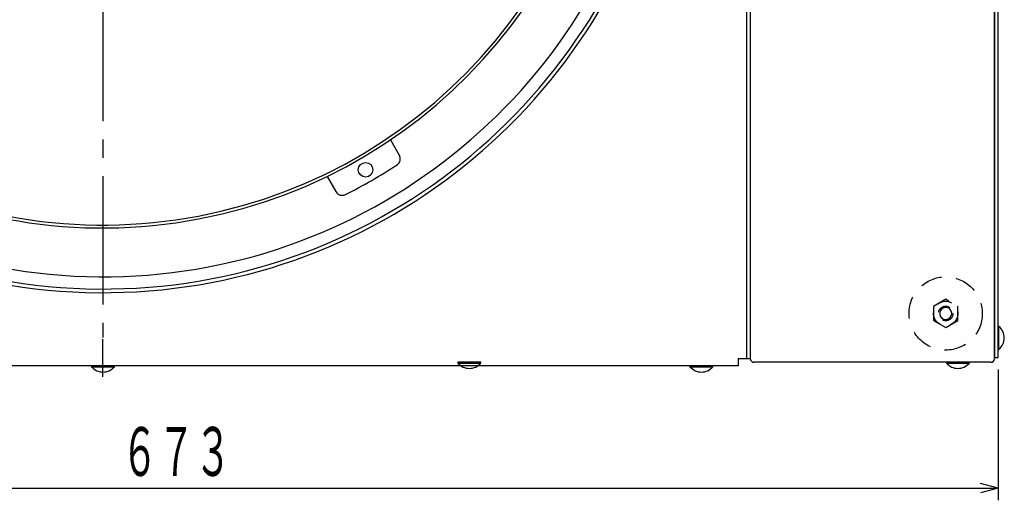
# Model space of a CAD drawing. Units: millimetres. Extents: x 100 to 2920, y 50 to 2050.
# Drawn here: x 1926 to 2329, y 1329 to 1526 of the extents above; entities that cross this region are included whole.
import ezdxf
from ezdxf.enums import TextEntityAlignment as Align

# ---------------------------------------------------------------- set-up
doc = ezdxf.new("R2010")
doc.units = ezdxf.units.MM
doc.header["$LTSCALE"] = 10
for name, pattern in [('LTYPE1', [7.5, 5.25, -0.75, 0.75, -0.75]), ('LTYPE3', [1.5, 0.9, -0.6]), ('LTYPE4', [1, 0.6, -0.4]), ('LTYPE5', [4, 2.8, -0.4, 0.4, -0.4])]:
    doc.linetypes.add(name, pattern=pattern)
doc.layers.add('2', color=7, linetype='Continuous')
doc.layers.add('3', color=7, linetype='Continuous')
doc.styles.add('KANJI13', font='メイリオ', dxfattribs={"width": 0.75, "height": 20})

msp = doc.modelspace()

# ---------------------------------------------------------------- linework, layer by layer
at = {"color": 2, "linetype": 'LTYPE1'}
msp.add_line((1959.7, 1911.7), (1959.7, 1395.6), dxfattribs=at)
at = {"color": 1, "linetype": 'Continuous'}
for p, q in [((2324.7, 1387), (2324.7, 1914)), ((2224.7, 1600.5), (2224.7, 1387)), ((2077.42, 1476.6), (2081.02, 1470.36)), ((2051.44, 1461.6), (2055.04, 1455.36)), ((2323.2, 1385.5), (2226.2, 1385.5))]:
    msp.add_line(p, q, dxfattribs=at)
at = {"color": 5, "linetype": 'LTYPE3'}
msp.add_line((2324.7, 1914), (2324.7, 1387), dxfattribs=at)
at = {"color": 6, "linetype": 'Continuous'}
for p, q in [((2223.2, 1600.5), (2223.2, 1387)), ((2224.7, 1600.5), (2224.7, 1387)), ((2219.7, 1387), (2219.7, 1384)), ((2219.7, 1387), (2224.7, 1387)), ((2219.7, 1384), (1676.2, 1384))]:
    msp.add_line(p, q, dxfattribs=at)
at = {"color": 3, "linetype": 'LTYPE4'}
for p, q in [((2304.7, 1411.28), (2299.7, 1408.39)), ((2299.7, 1408.39), (2299.7, 1402.62)), ((2299.7, 1402.62), (2304.7, 1399.73)), ((2304.7, 1399.73), (2309.7, 1402.62))]:
    msp.add_line(p, q, dxfattribs=at)
at = {"color": 2, "linetype": 'LTYPE5'}
msp.add_line((1959.7, 1379.5), (1959.7, 1395), dxfattribs=at)
at = {"color": 6, "linetype": 'Continuous', "flags": 128}
msp.add_lwpolyline([(2324.7, 1387.5), (2326.2, 1387.5), (2326.2, 1913.5), (2324.7, 1913.5)], close=True, dxfattribs=at)
at = {"color": 3, "linetype": 'LTYPE4', "flags": 128}
msp.add_lwpolyline([(2309.7, 1402.62), (2309.7, 1408.39), (2304.7, 1411.28)], dxfattribs=at)
at = {"color": 1, "linetype": 'Continuous', "flags": 128}
for points in [[(2326.5, 1400.2), (2326.2, 1400.2), (2326.2, 1390.8), (2326.5, 1390.8)], [(1964.4, 1383.7), (1964.4, 1384), (1955, 1384), (1955, 1383.7)], [(2114.4, 1385.2), (2114.4, 1385.5), (2105, 1385.5), (2105, 1385.2)], [(2209.4, 1383.7), (2209.4, 1384), (2200, 1384), (2200, 1383.7)], [(2314.4, 1385.2), (2314.4, 1385.5), (2305, 1385.5), (2305, 1385.2)]]:
    msp.add_lwpolyline(points, close=True, dxfattribs=at)
at = {"color": 1, "linetype": 'Continuous'}
msp.add_circle((2067.2, 1464.31), 3, dxfattribs=at)
at = {"color": 2, "linetype": 'LTYPE3'}
msp.add_circle((2304.7, 1405.5), 15, dxfattribs=at)
at = {"color": 3, "linetype": 'LTYPE4'}
for radius in [5, 3]:
    msp.add_circle((2304.7, 1405.5), radius, dxfattribs=at)
at = {"color": 1, "linetype": 'Continuous'}
for centre, radius, start, end in [((1959.7, 1650.5), 230, 35.9413, 347.4441), ((1959.7, 1650.5), 210, 40.0052, 357.5437), ((1959.7, 1650.5), 208.8, 40.2821, 357.5296), ((2078.43, 1468.86), 3, 303.17, 30.0003), ((1959.7, 1650.5), 220, 296.83, 303.17), ((2057.64, 1456.86), 3, 209.9997, 296.83), ((2322.6, 1395.5), 6.1, 309.8, 50.2), ((2226.2, 1387), 1.5, 180, 270), ((2323.2, 1387), 1.5, 270, 0), ((1959.7, 1387.6), 6.1, 219.8, 320.2), ((2109.7, 1389.1), 6.1, 219.8, 320.2), ((2204.7, 1387.6), 6.1, 219.8, 320.2), ((2309.7, 1389.1), 6.1, 219.8, 320.2)]:
    msp.add_arc(centre, radius, start, end, dxfattribs=at)
at = {"color": 3, "linetype": 'Continuous'}
for start, end in [(75, 15), (345, 285)]:
    msp.add_arc((2304.7, 1405.5), 2.46, start, end, dxfattribs=at)
at = {"layer": '2', "color": 2, "linetype": 'Continuous'}
for p, q in [((2326.2, 1382.5), (2326.2, 1329)), ((2326.2, 1334), (2318.96, 1332.06))]:
    msp.add_line(p, q, dxfattribs=at)
at = {"layer": '2', "color": 2, "linetype": 'Continuous', "flags": 128}
msp.add_lwpolyline([(1653.2, 1334), (2326.2, 1334), (2318.96, 1335.95)], dxfattribs=at)
at = {"layer": '2', "color": 1, "linetype": 'Continuous'}
for radius, start, end in [(236.5, 34.8077, 347.7946), (235, 35.0624, 347.7155)]:
    msp.add_arc((1959.7, 1650.5), radius, start, end, dxfattribs=at)
at = {"layer": '3', "color": 3, "linetype": 'LTYPE3', "flags": 128}
msp.add_lwpolyline([(1959.7, 1400.5), (1959.7, 1400.5)], close=True, dxfattribs=at)

# ---------------------------------------------------------------- texts
at = {"layer": '2', "color": 2, "linetype": 'Continuous', "style": 'KANJI13', "width": 0.75}
msp.add_text('６７３', height=20, dxfattribs=at).set_placement((1967.2, 1339), (2012.2, 1339), align=Align.FIT)

doc.saveas('drawing.dxf')
